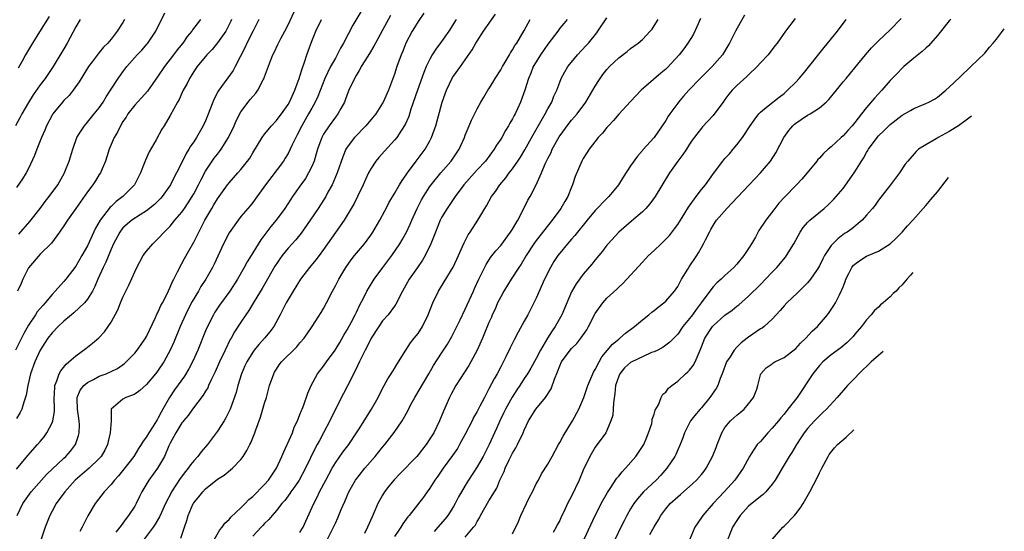
# Model space of a CAD drawing. Units: inches. Extents: x 2517000 to 2520000, y 1533000 to 1536000.
# Drawn here: x 2517442 to 2517608, y 1534094 to 1534181 of the extents above; entities that cross this region are included whole.
import ezdxf

# ---------------------------------------------------------------- set-up
doc = ezdxf.new("R2010")
doc.units = ezdxf.units.IN
doc.header["$MEASUREMENT"] = 0
doc.layers.add('LD25171533_2ft', color=53, linetype='Continuous')

msp = doc.modelspace()

# ---------------------------------------------------------------- linework, layer by layer
at = {"layer": 'LD25171533_2ft'}
for points, elevation in [([(2517441, 1534104.84), (2517442.87, 1534107.13), (2517444.56, 1534109), (2517445, 1534109.53), (2517445.66, 1534110.34), (2517446.11, 1534111), (2517447, 1534112.67), (2517447.13, 1534113), (2517447.4, 1534114.6), (2517447.41, 1534115), (2517447.33, 1534117), (2517447.4, 1534117.4), (2517447.45, 1534119), (2517447.82, 1534119.82), (2517448.21, 1534121), (2517448.48, 1534121.52), (2517449.37, 1534122.63), (2517449.84, 1534123), (2517451, 1534124.03), (2517452.73, 1534125.27), (2517453, 1534125.5), (2517453.85, 1534126.15), (2517454.91, 1534127.09), (2517455.89, 1534128.11), (2517456.53, 1534129), (2517457, 1534129.74), (2517458.17, 1534131.83), (2517458.6, 1534133), (2517459, 1534133.97), (2517459.5, 1534135), (2517460.01, 1534135.99), (2517461, 1534138.28), (2517461.34, 1534139), (2517462.43, 1534141), (2517463, 1534141.73), (2517464.06, 1534143), (2517465, 1534143.9), (2517466, 1534145), (2517467, 1534145.99), (2517467.82, 1534147), (2517469, 1534148.38), (2517469.27, 1534148.73), (2517469.44, 1534149), (2517470.08, 1534149.92), (2517470.75, 1534151), (2517471, 1534151.44), (2517471.82, 1534153), (2517472.2, 1534153.8), (2517473, 1534155.3), (2517474.13, 1534157), (2517474.49, 1534157.51), (2517475, 1534158.18), (2517475.37, 1534158.63), (2517475.64, 1534159), (2517476.9, 1534161), (2517477.87, 1534163), (2517478.19, 1534163.81), (2517479, 1534165.36), (2517480.21, 1534167), (2517480.58, 1534167.42), (2517481, 1534167.95), (2517481.51, 1534168.49), (2517481.87, 1534169), (2517482.77, 1534170.77), (2517482.94, 1534171.06), (2517483, 1534171.26), (2517484, 1534174), (2517484.4, 1534175), (2517484.62, 1534175.38), (2517485.27, 1534176.73), (2517485.38, 1534177), (2517485.78, 1534177.78), (2517486.45, 1534179), (2517487, 1534180.07), (2517488.33, 1534183)], 7514), ([(2517441.39, 1534144.61), (2517443.23, 1534146.77), (2517445, 1534148.99), (2517445.86, 1534150.14), (2517446.53, 1534151), (2517447.96, 1534153), (2517449.11, 1534155), (2517449.19, 1534155.19), (2517449.92, 1534157), (2517450.54, 1534159), (2517451.22, 1534161), (2517451.62, 1534161.62), (2517452.47, 1534163), (2517453, 1534163.58), (2517454.16, 1534165), (2517455, 1534166.05), (2517455.65, 1534167), (2517456.14, 1534167.86), (2517456.92, 1534169), (2517458.22, 1534171), (2517459, 1534172.12), (2517459.66, 1534173), (2517461.42, 1534175), (2517462.2, 1534175.8), (2517463.12, 1534176.88), (2517463.22, 1534177), (2517464.6, 1534179), (2517466.11, 1534182.11)], 7506), ([(2517499.45, 1534182.55), (2517497.98, 1534180.02), (2517496.39, 1534177), (2517495.88, 1534176.12), (2517495.32, 1534175), (2517495, 1534174.46), (2517494.19, 1534173), (2517493.22, 1534171), (2517492.04, 1534167.96), (2517491.58, 1534167), (2517491, 1534165.99), (2517490.46, 1534165), (2517489.31, 1534163), (2517488.54, 1534161.46), (2517488.28, 1534161), (2517487.63, 1534159.63), (2517487.36, 1534159), (2517487, 1534158.31), (2517486.51, 1534157.49), (2517486.2, 1534157), (2517483.16, 1534153), (2517481.43, 1534150.57), (2517481, 1534150), (2517480.55, 1534149.45), (2517480.15, 1534149), (2517479, 1534147.62), (2517478.5, 1534147), (2517477, 1534144.85), (2517476.04, 1534143), (2517474.44, 1534139.56), (2517474.16, 1534139), (2517473.03, 1534137), (2517472.23, 1534135.77), (2517471.81, 1534135), (2517470.76, 1534133.24), (2517470.07, 1534131.93), (2517469.61, 1534131), (2517468.7, 1534129), (2517467.63, 1534126.37), (2517467.03, 1534125), (2517465.91, 1534123), (2517465, 1534121.63), (2517464.73, 1534121.27), (2517464.52, 1534121), (2517463, 1534119.18), (2517461.85, 1534118.15), (2517461, 1534117.56), (2517460.62, 1534117.38), (2517459.5, 1534117), (2517459, 1534116.7), (2517457, 1534115.02), (2517456.99, 1534115), (2517457.01, 1534113), (2517456.87, 1534111), (2517456.48, 1534109.52), (2517456.37, 1534109), (2517455.92, 1534108.08), (2517455.3, 1534107), (2517455, 1534106.67), (2517453.26, 1534105), (2517450.91, 1534103), (2517449.16, 1534101), (2517447.71, 1534099), (2517447, 1534097.75), (2517446.61, 1534097), (2517445.83, 1534095), (2517445.13, 1534093)], 7518), ([(2517509.97, 1534182.03), (2517509, 1534180.63), (2517508.4, 1534179.6), (2517508.02, 1534179), (2517506.96, 1534177), (2517506.4, 1534175.6), (2517506.14, 1534175), (2517505.41, 1534173), (2517505, 1534171.75), (2517503.97, 1534169), (2517503.12, 1534167), (2517503, 1534166.79), (2517501.83, 1534165), (2517501, 1534163.99), (2517500.14, 1534163), (2517498.24, 1534161), (2517497, 1534159.36), (2517496.79, 1534159), (2517496.25, 1534157.75), (2517495.28, 1534155), (2517494.43, 1534153), (2517493.74, 1534151.74), (2517493.36, 1534151), (2517492.09, 1534149), (2517490.74, 1534147), (2517489.2, 1534144.8), (2517488.3, 1534143.7), (2517487, 1534142.27), (2517485.99, 1534141), (2517485.56, 1534140.44), (2517485, 1534139.61), (2517484.76, 1534139.24), (2517483.48, 1534137), (2517482.59, 1534135.41), (2517481.24, 1534133.24), (2517480.32, 1534131.68), (2517479.81, 1534131), (2517479, 1534129.76), (2517477.93, 1534128.07), (2517477.32, 1534127), (2517477.19, 1534126.81), (2517476.3, 1534125), (2517475.38, 1534123), (2517474.65, 1534121.35), (2517473.97, 1534119.97), (2517473.52, 1534119), (2517473.37, 1534118.63), (2517473, 1534118.04), (2517472.62, 1534117.38), (2517470.81, 1534115), (2517470.06, 1534113.94), (2517469.24, 1534113), (2517469.14, 1534112.86), (2517469, 1534112.69), (2517467.96, 1534111), (2517467, 1534109.26), (2517466.77, 1534108.77), (2517466.04, 1534107), (2517464.89, 1534105), (2517463.42, 1534103), (2517462.2, 1534101), (2517461.8, 1534100.2), (2517461.23, 1534099), (2517461, 1534098.6), (2517459.96, 1534097), (2517459.53, 1534096.47), (2517459, 1534095.71), (2517458.68, 1534095.32), (2517458.48, 1534095), (2517457.83, 1534094.17)], 7522), ([(2517468.82, 1534093.18), (2517469.46, 1534095), (2517469.83, 1534096.17), (2517470.05, 1534097), (2517470.35, 1534097.65), (2517470.91, 1534099), (2517471, 1534099.15), (2517471.87, 1534100.13), (2517472.53, 1534101), (2517473, 1534101.51), (2517475, 1534103.15), (2517476.15, 1534103.85), (2517477.55, 1534105), (2517479, 1534106.49), (2517479.4, 1534107), (2517480.02, 1534107.98), (2517480.52, 1534109), (2517480.7, 1534109.3), (2517481.35, 1534111), (2517481.5, 1534111.5), (2517482.33, 1534113.67), (2517483, 1534116.04), (2517483.3, 1534117), (2517483.86, 1534119), (2517484.55, 1534121), (2517484.71, 1534121.29), (2517485, 1534121.78), (2517485.49, 1534122.51), (2517485.87, 1534123), (2517488.45, 1534125.55), (2517489, 1534126.21), (2517489.69, 1534127), (2517491.07, 1534129), (2517492.61, 1534131.39), (2517493, 1534132.04), (2517493.5, 1534133), (2517494.52, 1534135), (2517495, 1534135.9), (2517495.56, 1534137), (2517496.75, 1534139), (2517497.69, 1534140.31), (2517498.23, 1534141), (2517499.92, 1534143), (2517500.4, 1534143.6), (2517501, 1534144.45), (2517501.36, 1534145), (2517502.52, 1534147), (2517503.39, 1534148.61), (2517503.62, 1534149), (2517504.08, 1534149.92), (2517505, 1534151.5), (2517505.85, 1534153), (2517506.29, 1534153.71), (2517507, 1534154.66), (2517507.22, 1534155), (2517508.69, 1534157), (2517510.19, 1534159), (2517511, 1534160.44), (2517511.3, 1534161), (2517511.75, 1534162.25), (2517511.99, 1534163), (2517513.11, 1534167), (2517513.59, 1534168.41), (2517513.81, 1534169), (2517514.86, 1534171.14), (2517515, 1534171.36), (2517516.21, 1534173), (2517518.16, 1534175.84), (2517518.79, 1534177), (2517519, 1534177.34), (2517520.08, 1534179), (2517522.1, 1534181.9)], 7526), ([(2517477.42, 1534181), (2517477.29, 1534180.71), (2517476.63, 1534179.37), (2517476.42, 1534179), (2517475, 1534177.04), (2517474.1, 1534175.9), (2517473.23, 1534175), (2517471.58, 1534173), (2517471, 1534172.15), (2517470.57, 1534171.43), (2517470.26, 1534171), (2517469.86, 1534170.14), (2517469.22, 1534169), (2517469, 1534168.53), (2517468.54, 1534167.46), (2517468.26, 1534167), (2517467, 1534164.71), (2517465.99, 1534163), (2517465.61, 1534162.39), (2517464.63, 1534160.63), (2517463.44, 1534158.56), (2517462.82, 1534157.18), (2517462.62, 1534156.62), (2517462.01, 1534155), (2517460.97, 1534153), (2517458.98, 1534151), (2517457.85, 1534150.15), (2517457, 1534149.33), (2517456.82, 1534149.18), (2517455.71, 1534147.71), (2517455.14, 1534147), (2517454.36, 1534145.64), (2517453, 1534142.68), (2517452.06, 1534141), (2517451, 1534139.2), (2517449.32, 1534137), (2517449, 1534136.61), (2517447.55, 1534135), (2517447, 1534134.43), (2517445.83, 1534133), (2517445.42, 1534132.58), (2517444.5, 1534131.5), (2517444.19, 1534131), (2517443, 1534129.22), (2517442.19, 1534127.81), (2517441.81, 1534127), (2517440.8, 1534125)], 7510), ([(2517451.75, 1534181), (2517451, 1534179.73), (2517449.55, 1534177), (2517449, 1534176.01), (2517447.21, 1534173), (2517445.82, 1534171), (2517445, 1534169.92), (2517443.8, 1534168.2), (2517443, 1534166.93), (2517441.87, 1534165), (2517441.58, 1534164.42), (2517440.81, 1534163)], 7502), ([(2517459.29, 1534181), (2517459, 1534180.49), (2517458.04, 1534179), (2517457, 1534177.67), (2517456.45, 1534177), (2517455.7, 1534176.3), (2517455, 1534175.38), (2517454.83, 1534175.17), (2517453.81, 1534173.81), (2517453.18, 1534173), (2517451.59, 1534170.41), (2517450.57, 1534169), (2517449.87, 1534168.13), (2517449, 1534167.26), (2517448.77, 1534167), (2517447.14, 1534165), (2517447, 1534164.78), (2517446.06, 1534163), (2517445.76, 1534162.24), (2517445.2, 1534161), (2517444.4, 1534159), (2517444.05, 1534157.95), (2517443, 1534155.74), (2517442.6, 1534155), (2517442, 1534154), (2517441, 1534152.53)], 7504), ([(2517482.05, 1534181), (2517481.09, 1534179.09), (2517480, 1534177), (2517479.7, 1534176.3), (2517478.04, 1534173), (2517477.66, 1534172.34), (2517475.27, 1534169), (2517475.16, 1534168.84), (2517474.47, 1534167.53), (2517474.24, 1534167), (2517473.35, 1534164.65), (2517473, 1534163.83), (2517472.62, 1534163), (2517471.47, 1534161), (2517471, 1534160.27), (2517470.48, 1534159.52), (2517470.19, 1534159), (2517469.73, 1534158.27), (2517469, 1534156.79), (2517468.09, 1534155), (2517467.7, 1534154.3), (2517467.09, 1534153), (2517465.67, 1534151), (2517465.35, 1534150.65), (2517464.34, 1534149.66), (2517463, 1534148.59), (2517461.9, 1534147.9), (2517460.53, 1534147), (2517459, 1534145.7), (2517458.47, 1534145), (2517457.43, 1534143), (2517457, 1534142.07), (2517456.12, 1534139.88), (2517455.66, 1534139), (2517454.75, 1534137), (2517454.24, 1534135.76), (2517453.83, 1534135), (2517453, 1534133.65), (2517452.47, 1534133), (2517450.68, 1534131.32), (2517450.28, 1534131), (2517449, 1534129.9), (2517448.05, 1534129), (2517447, 1534127.94), (2517446.28, 1534127), (2517445.77, 1534126.23), (2517445, 1534125.01), (2517444.09, 1534123), (2517443.37, 1534121), (2517442.9, 1534119), (2517442.64, 1534117.36), (2517442.19, 1534116.19), (2517441.87, 1534115), (2517441.59, 1534114.41), (2517441, 1534113.4)], 7512), ([(2517441.11, 1534097), (2517442.07, 1534099), (2517443.44, 1534101), (2517445.23, 1534103), (2517446.08, 1534103.92), (2517449, 1534106.69), (2517449.35, 1534107), (2517450.1, 1534107.9), (2517450.95, 1534109), (2517451.47, 1534110.53), (2517451.58, 1534111), (2517451.66, 1534112.34), (2517451.61, 1534113), (2517451.38, 1534114.62), (2517451.3, 1534115), (2517451.27, 1534116.73), (2517451.27, 1534117), (2517451.78, 1534118.22), (2517452.4, 1534119), (2517453, 1534119.5), (2517454.01, 1534120.01), (2517455, 1534120.57), (2517456.17, 1534121), (2517458.09, 1534121.91), (2517459.28, 1534122.72), (2517459.57, 1534123), (2517461, 1534124.51), (2517461.41, 1534125), (2517462.07, 1534125.93), (2517462.81, 1534127), (2517463, 1534127.33), (2517464.53, 1534130.53), (2517464.81, 1534131.19), (2517465, 1534131.51), (2517465.45, 1534132.55), (2517465.71, 1534133), (2517466.42, 1534134.42), (2517467, 1534135.67), (2517467.39, 1534136.61), (2517467.61, 1534137), (2517468.27, 1534138.27), (2517468.62, 1534139), (2517468.75, 1534139.25), (2517469, 1534139.66), (2517469.46, 1534140.54), (2517470.19, 1534141.81), (2517471, 1534143.29), (2517471.58, 1534144.42), (2517471.85, 1534145), (2517472.9, 1534147), (2517474.05, 1534149), (2517474.41, 1534149.59), (2517475, 1534150.6), (2517476.73, 1534153), (2517477, 1534153.35), (2517478.48, 1534155), (2517479, 1534155.61), (2517480.12, 1534157), (2517480.48, 1534157.52), (2517481, 1534158.4), (2517482.58, 1534161), (2517483, 1534161.56), (2517484.16, 1534163), (2517485, 1534163.87), (2517485.5, 1534164.5), (2517485.88, 1534165), (2517487, 1534166.58), (2517487.24, 1534167), (2517488.14, 1534169), (2517488.34, 1534169.66), (2517488.88, 1534171), (2517489, 1534171.36), (2517489.36, 1534172.64), (2517489.78, 1534173.78), (2517490.14, 1534175), (2517490.36, 1534175.64), (2517491, 1534177.29), (2517491.71, 1534179), (2517492.62, 1534181)], 7516), ([(2517472.15, 1534181), (2517470.79, 1534179.21), (2517470.67, 1534179), (2517469.89, 1534178.11), (2517469.13, 1534177), (2517468.17, 1534175.83), (2517467.57, 1534175), (2517466.04, 1534173), (2517465, 1534171.42), (2517463.16, 1534168.84), (2517462.22, 1534167.78), (2517461.45, 1534167), (2517461, 1534166.48), (2517459.83, 1534165), (2517459.53, 1534164.47), (2517459, 1534163.7), (2517458.58, 1534163), (2517458.08, 1534161.92), (2517457.53, 1534161), (2517456.67, 1534159), (2517456.28, 1534157.72), (2517456.03, 1534157), (2517455.3, 1534155.3), (2517455.18, 1534155), (2517455, 1534154.72), (2517454.36, 1534153.64), (2517453.92, 1534153), (2517453, 1534151.8), (2517451, 1534149), (2517449.62, 1534147), (2517449, 1534146.05), (2517448.26, 1534145), (2517446.88, 1534143.12), (2517445, 1534141.26), (2517443, 1534138.94), (2517442.04, 1534137), (2517441.74, 1534136.26), (2517441.15, 1534135)], 7508), ([(2517446.53, 1534181.47), (2517444.89, 1534178.89), (2517443.7, 1534177), (2517442.48, 1534175), (2517441.92, 1534173.92), (2517441.26, 1534172.74)], 7500), ([(2517504.32, 1534181.68), (2517503, 1534179.19), (2517501.79, 1534177), (2517501.53, 1534176.47), (2517500.78, 1534175.22), (2517500, 1534174), (2517499.39, 1534173), (2517499.26, 1534172.74), (2517499, 1534172.36), (2517498.52, 1534171.48), (2517498.21, 1534171), (2517497.28, 1534169), (2517497, 1534168.31), (2517496.67, 1534167.33), (2517496.54, 1534167), (2517495.94, 1534165.94), (2517495.44, 1534165), (2517495, 1534164.46), (2517493.92, 1534163), (2517493, 1534161.57), (2517492.69, 1534161), (2517491.98, 1534159), (2517491.77, 1534158.23), (2517491.38, 1534157), (2517491, 1534156.09), (2517490.47, 1534155), (2517489.92, 1534154.08), (2517489, 1534152.76), (2517487.72, 1534151), (2517487.43, 1534150.57), (2517486.45, 1534149), (2517484.95, 1534147), (2517484.06, 1534145.94), (2517482.35, 1534143.65), (2517481, 1534141.45), (2517480.06, 1534139.94), (2517479.56, 1534139), (2517478.44, 1534137), (2517477.13, 1534135), (2517475.37, 1534132.63), (2517474.58, 1534131.42), (2517474.34, 1534131), (2517473.32, 1534129), (2517473, 1534128.26), (2517471.68, 1534125), (2517470.86, 1534123.14), (2517470.17, 1534121.83), (2517469.41, 1534120.59), (2517467.75, 1534118.25), (2517466.92, 1534117), (2517465.78, 1534115), (2517465.48, 1534114.52), (2517465, 1534113.52), (2517464.78, 1534113.22), (2517464.67, 1534113), (2517464.12, 1534112.12), (2517463.37, 1534111), (2517463, 1534110.33), (2517462.42, 1534109.59), (2517462.11, 1534109), (2517461.67, 1534108.33), (2517460.86, 1534107), (2517459.18, 1534104.82), (2517458.28, 1534103.72), (2517457.59, 1534103), (2517457, 1534102.26), (2517455.82, 1534101), (2517454.32, 1534099), (2517453.07, 1534096.93), (2517452.09, 1534095), (2517451.7, 1534094.3)], 7520), ([(2517515.45, 1534181), (2517514.19, 1534179), (2517513, 1534177.27), (2517512.03, 1534175.97), (2517511.41, 1534175), (2517511, 1534174.27), (2517510.39, 1534173), (2517509.98, 1534172.02), (2517508.9, 1534169), (2517507.8, 1534165.8), (2517507.42, 1534164.58), (2517506.82, 1534163.18), (2517506.09, 1534162.09), (2517505.38, 1534161), (2517505, 1534160.53), (2517503.31, 1534158.69), (2517502.37, 1534157.63), (2517501.86, 1534157), (2517501, 1534155.72), (2517500.62, 1534155), (2517500.1, 1534153.9), (2517499.72, 1534153), (2517498.76, 1534151), (2517498.17, 1534149.83), (2517497, 1534147.84), (2517496.46, 1534147), (2517495, 1534144.94), (2517493, 1534142.03), (2517492.24, 1534141), (2517491.71, 1534140.29), (2517490.6, 1534139), (2517489.07, 1534137), (2517487.82, 1534135), (2517487, 1534133.59), (2517486.68, 1534133), (2517485.67, 1534131), (2517484.56, 1534129), (2517483.9, 1534128.1), (2517483, 1534127), (2517482.03, 1534125.97), (2517481.24, 1534125), (2517481, 1534124.67), (2517479.97, 1534123), (2517479.68, 1534122.32), (2517479.1, 1534121), (2517478.46, 1534119), (2517478.17, 1534117.83), (2517477.19, 1534115), (2517476.46, 1534113.54), (2517476.14, 1534113), (2517475, 1534111.28), (2517473.32, 1534109), (2517472.24, 1534107.76), (2517471.69, 1534107), (2517471, 1534106.24), (2517470.43, 1534105.57), (2517470.07, 1534105), (2517469.58, 1534104.42), (2517468.72, 1534103.28), (2517467.23, 1534101), (2517467.15, 1534100.85), (2517466.19, 1534099), (2517465.52, 1534097.52), (2517465.21, 1534096.79), (2517464.48, 1534095.52), (2517464.12, 1534095), (2517462.58, 1534093)], 7524), ([(2517474.5, 1534093), (2517475.44, 1534094.56), (2517475.79, 1534095), (2517476.29, 1534095.71), (2517477, 1534096.32), (2517477.31, 1534096.69), (2517479, 1534098.28), (2517479.71, 1534099), (2517480.32, 1534099.68), (2517481, 1534100.24), (2517483, 1534102.26), (2517483.67, 1534103), (2517485, 1534105), (2517485.93, 1534107), (2517486.24, 1534107.76), (2517486.84, 1534109), (2517486.88, 1534109.12), (2517487.71, 1534111), (2517488.03, 1534111.97), (2517488.57, 1534113), (2517489, 1534114.08), (2517489.24, 1534114.76), (2517489.36, 1534115), (2517489.59, 1534115.59), (2517490.31, 1534117.69), (2517490.87, 1534119), (2517491.98, 1534121), (2517493, 1534122.28), (2517493.5, 1534123), (2517494.96, 1534125), (2517495.73, 1534126.27), (2517496.45, 1534127.55), (2517497, 1534128.45), (2517497.67, 1534129.67), (2517498.35, 1534131), (2517498.55, 1534131.45), (2517499.21, 1534132.79), (2517499.69, 1534133.69), (2517500.35, 1534135), (2517500.58, 1534135.42), (2517501.57, 1534137), (2517503.04, 1534139), (2517504.57, 1534141), (2517505.93, 1534143), (2517506.33, 1534143.67), (2517507.04, 1534144.96), (2517507.68, 1534146.32), (2517507.96, 1534147), (2517508.86, 1534149), (2517509.58, 1534150.42), (2517509.91, 1534151), (2517511, 1534152.7), (2517511.21, 1534153), (2517512.87, 1534155), (2517514.62, 1534157), (2517515.96, 1534159), (2517516.86, 1534161), (2517517, 1534161.4), (2517517.68, 1534163), (2517518.05, 1534163.95), (2517519, 1534165.86), (2517519.62, 1534167), (2517520.15, 1534167.85), (2517520.82, 1534169), (2517521, 1534169.25), (2517521.68, 1534170.32), (2517522.05, 1534171), (2517523, 1534172.47), (2517523.29, 1534173), (2517523.75, 1534173.75), (2517524.47, 1534175), (2517524.66, 1534175.34), (2517525, 1534175.82), (2517525.42, 1534176.58), (2517525.71, 1534177), (2517527, 1534179.13), (2517528.01, 1534181)], 7528), ([(2517534.28, 1534181), (2517533.68, 1534180.32), (2517533, 1534179.49), (2517532.66, 1534179), (2517531, 1534176.78), (2517529.76, 1534175), (2517529, 1534173.82), (2517528.52, 1534173), (2517528.09, 1534171.91), (2517527.69, 1534171), (2517527.11, 1534169), (2517526.38, 1534167), (2517525.86, 1534165.86), (2517525.45, 1534165), (2517525.28, 1534164.72), (2517525, 1534164.16), (2517524.56, 1534163.44), (2517524.34, 1534163), (2517523.83, 1534162.17), (2517523.18, 1534161), (2517523, 1534160.7), (2517522.31, 1534159.69), (2517521.9, 1534159), (2517520.41, 1534157), (2517519, 1534155.5), (2517516.74, 1534153), (2517515.27, 1534151), (2517514.37, 1534149.63), (2517513.93, 1534149), (2517513, 1534147.47), (2517512.75, 1534147), (2517511.93, 1534145), (2517511.17, 1534143), (2517510.19, 1534141), (2517509.77, 1534140.23), (2517508.89, 1534139), (2517507.52, 1534137), (2517506.39, 1534135), (2517505.24, 1534132.76), (2517505, 1534132.45), (2517503.94, 1534131), (2517503, 1534129.94), (2517502.33, 1534129), (2517501.04, 1534127), (2517500.37, 1534125.63), (2517500.02, 1534125), (2517499.08, 1534123.08), (2517498.41, 1534121.59), (2517497.06, 1534118.94), (2517496.36, 1534117.64), (2517495.01, 1534115), (2517494.06, 1534113), (2517493.01, 1534111), (2517492.28, 1534109.72), (2517491.91, 1534109), (2517491.58, 1534108.42), (2517489.91, 1534105), (2517488.84, 1534103), (2517488.11, 1534101.89), (2517487.46, 1534101), (2517487.29, 1534100.71), (2517486.44, 1534099.56), (2517485.9, 1534099), (2517485, 1534097.83), (2517484.26, 1534097), (2517483.7, 1534096.3), (2517483, 1534095.64), (2517482.71, 1534095.29), (2517482.4, 1534095), (2517481, 1534093.49)], 7530), ([(2517489, 1534094.14), (2517489.34, 1534094.66), (2517489.53, 1534095), (2517489.99, 1534096.01), (2517491.32, 1534099), (2517491.91, 1534100.09), (2517492.33, 1534101), (2517493.37, 1534103), (2517494.45, 1534105), (2517495, 1534105.91), (2517496.28, 1534107.72), (2517497.26, 1534109), (2517498.6, 1534111), (2517499, 1534111.68), (2517501.13, 1534115), (2517502.24, 1534117), (2517503, 1534118.49), (2517503.88, 1534120.12), (2517504.47, 1534121), (2517505, 1534121.86), (2517505.41, 1534122.59), (2517506.91, 1534125), (2517507.74, 1534126.26), (2517508.36, 1534127), (2517509, 1534127.82), (2517509.77, 1534129), (2517510.73, 1534131), (2517511.49, 1534133), (2517512.48, 1534135), (2517513.44, 1534136.56), (2517514.94, 1534139.06), (2517515.87, 1534141), (2517516.55, 1534142.55), (2517516.81, 1534143.19), (2517517.47, 1534144.53), (2517517.81, 1534145), (2517519.13, 1534147), (2517520.33, 1534149), (2517520.59, 1534149.41), (2517521.44, 1534151), (2517522.12, 1534151.88), (2517522.86, 1534153), (2517523.85, 1534154.15), (2517524.45, 1534155), (2517525, 1534155.7), (2517525.9, 1534157), (2517526.33, 1534157.67), (2517527.09, 1534158.91), (2517528.52, 1534161.48), (2517530.55, 1534165), (2517531, 1534165.88), (2517531.64, 1534167), (2517532.02, 1534167.98), (2517532.49, 1534169), (2517533, 1534170.39), (2517533.26, 1534171), (2517533.88, 1534172.12), (2517534.4, 1534173), (2517535, 1534173.76), (2517536.02, 1534175), (2517537.45, 1534176.55), (2517537.85, 1534177), (2517539.28, 1534178.72), (2517539.48, 1534179), (2517541, 1534181.27)], 7532), ([(2517493.64, 1534093), (2517494.68, 1534095), (2517495, 1534095.72), (2517495.41, 1534096.59), (2517495.99, 1534097.99), (2517496.61, 1534099.39), (2517497, 1534100.33), (2517497.3, 1534101), (2517498.42, 1534103), (2517499, 1534103.79), (2517499.98, 1534105), (2517501.74, 1534107), (2517503, 1534108.54), (2517503.39, 1534109), (2517504.97, 1534111.03), (2517506.3, 1534113), (2517506.56, 1534113.44), (2517507.26, 1534114.74), (2517507.8, 1534115.8), (2517508.44, 1534117), (2517510.85, 1534121), (2517511.63, 1534122.37), (2517513, 1534124.47), (2517513.99, 1534126.01), (2517514.7, 1534127.3), (2517516.15, 1534130.15), (2517517, 1534131.91), (2517517.32, 1534132.68), (2517518.38, 1534135), (2517518.58, 1534135.42), (2517519.29, 1534137), (2517520.52, 1534139.48), (2517521.29, 1534140.71), (2517522.18, 1534141.82), (2517523, 1534142.72), (2517524.69, 1534145), (2517525, 1534145.5), (2517525.54, 1534146.46), (2517525.9, 1534147), (2517526.89, 1534148.89), (2517527.62, 1534150.38), (2517527.97, 1534151), (2517529, 1534153), (2517529.9, 1534155), (2517530.56, 1534156.56), (2517531, 1534157.45), (2517531.53, 1534158.47), (2517531.75, 1534159), (2517532.9, 1534161.1), (2517534.59, 1534163.41), (2517535, 1534163.92), (2517535.52, 1534164.48), (2517535.95, 1534165), (2517537.44, 1534167), (2517538.62, 1534169), (2517539, 1534169.69), (2517539.83, 1534171), (2517540.32, 1534171.68), (2517541, 1534172.54), (2517541.44, 1534173), (2517543, 1534174.48), (2517544.42, 1534175.58), (2517545, 1534176.06), (2517545.55, 1534176.45), (2517546.31, 1534177), (2517547, 1534177.61), (2517548.35, 1534179), (2517548.64, 1534179.36), (2517549, 1534179.9), (2517549.67, 1534181)], 7534), ([(2517556.86, 1534181.14), (2517556.25, 1534179.75), (2517555.59, 1534178.41), (2517554.72, 1534177), (2517554.01, 1534175.99), (2517553.24, 1534175), (2517551.2, 1534172.8), (2517551, 1534172.6), (2517550.13, 1534171.87), (2517546.82, 1534169), (2517545, 1534167.11), (2517543, 1534164.93), (2517542.12, 1534163.88), (2517541.27, 1534163), (2517541, 1534162.69), (2517540.25, 1534161.75), (2517539.5, 1534161), (2517537.97, 1534159), (2517537.61, 1534158.39), (2517537, 1534157.46), (2517536.75, 1534157), (2517535.63, 1534154.37), (2517535.19, 1534153), (2517535, 1534152.59), (2517534.37, 1534151), (2517533.85, 1534150.15), (2517533.2, 1534149), (2517531.75, 1534147), (2517529, 1534143.56), (2517528.59, 1534143), (2517527.31, 1534141), (2517526.46, 1534139.54), (2517526.09, 1534139), (2517524.79, 1534137), (2517523.55, 1534135), (2517523, 1534134.05), (2517522.48, 1534133), (2517522.04, 1534131.96), (2517521.58, 1534131), (2517521.42, 1534130.58), (2517521, 1534129.65), (2517519.93, 1534127), (2517519.04, 1534125), (2517517.97, 1534123), (2517517.62, 1534122.38), (2517516.15, 1534120.15), (2517515.42, 1534119), (2517514.58, 1534117.42), (2517514.33, 1534117), (2517513.32, 1534114.68), (2517512.64, 1534113), (2517511.65, 1534111), (2517511, 1534109.95), (2517510.38, 1534109), (2517509.76, 1534108.24), (2517509, 1534107.25), (2517508.78, 1534107), (2517505.94, 1534104.06), (2517504.97, 1534103.03), (2517504.05, 1534101.95), (2517503.33, 1534101), (2517503, 1534100.46), (2517502.19, 1534099), (2517501.58, 1534097.58), (2517501.22, 1534096.78), (2517500.45, 1534095), (2517499.93, 1534093.93)], 7536), ([(2517564.31, 1534181.69), (2517563.58, 1534180.42), (2517562.8, 1534179), (2517561.78, 1534177), (2517561.5, 1534176.5), (2517560.57, 1534175), (2517558.8, 1534173), (2517556.78, 1534171), (2517554.88, 1534169), (2517553.99, 1534168.01), (2517553.15, 1534167), (2517553, 1534166.81), (2517551.67, 1534165), (2517551.4, 1534164.59), (2517551, 1534163.9), (2517549, 1534161), (2517547.09, 1534158.91), (2517547, 1534158.78), (2517546.16, 1534157.84), (2517545, 1534156.19), (2517543.74, 1534154.26), (2517542.94, 1534153), (2517541.35, 1534151), (2517541, 1534150.67), (2517539, 1534148.62), (2517537.67, 1534147), (2517535.59, 1534144.41), (2517535, 1534143.77), (2517534.33, 1534143), (2517533, 1534141.4), (2517532.69, 1534141), (2517532.02, 1534139.98), (2517531.43, 1534139), (2517530.44, 1534137), (2517529, 1534133.81), (2517527.6, 1534131), (2517527, 1534129.89), (2517525.96, 1534128.04), (2517525.27, 1534126.73), (2517524.6, 1534125.4), (2517523.87, 1534123.87), (2517523, 1534122.16), (2517522.39, 1534121), (2517521.87, 1534120.13), (2517521, 1534118.42), (2517520.24, 1534117), (2517519.49, 1534115.49), (2517519, 1534114.58), (2517518.41, 1534113.59), (2517518.15, 1534113), (2517517, 1534110.74), (2517516.05, 1534109), (2517515.66, 1534108.34), (2517514.83, 1534107.17), (2517513.23, 1534105), (2517512.34, 1534103.66), (2517511.86, 1534103), (2517511, 1534101.6), (2517510.55, 1534101), (2517509.91, 1534100.09), (2517507.49, 1534097), (2517507.25, 1534096.75), (2517506.43, 1534095.57), (2517506.11, 1534095), (2517505.63, 1534094.37), (2517505, 1534093.45)], 7538), ([(2517572.87, 1534181.13), (2517571.27, 1534179), (2517569.84, 1534177), (2517569.46, 1534176.54), (2517568.31, 1534175), (2517567, 1534173.66), (2517566.47, 1534173), (2517565, 1534171.64), (2517564.69, 1534171.31), (2517563, 1534169.79), (2517562.21, 1534169), (2517561.65, 1534168.35), (2517561, 1534167.41), (2517560.68, 1534167), (2517559.12, 1534164.88), (2517559, 1534164.73), (2517557.17, 1534162.83), (2517557, 1534162.61), (2517555.46, 1534160.54), (2517555, 1534159.88), (2517554.46, 1534159), (2517553.88, 1534158.12), (2517552.99, 1534157), (2517551.61, 1534155), (2517549.18, 1534151), (2517548.25, 1534149.75), (2517547.58, 1534149), (2517547, 1534148.42), (2517545.19, 1534146.81), (2517543, 1534144.97), (2517541.2, 1534143), (2517541, 1534142.76), (2517540.25, 1534141.75), (2517539, 1534140.26), (2517538.45, 1534139.55), (2517537, 1534137.85), (2517535.77, 1534136.23), (2517535, 1534134.88), (2517533.34, 1534131), (2517532.25, 1534129), (2517531.71, 1534128.29), (2517530.92, 1534127), (2517529.72, 1534125), (2517529, 1534123.56), (2517528.08, 1534121.92), (2517527.53, 1534121), (2517527, 1534120.21), (2517526.22, 1534119), (2517525.73, 1534118.27), (2517524.94, 1534117.06), (2517523.8, 1534115), (2517523.56, 1534114.44), (2517522.85, 1534113), (2517522.29, 1534111.71), (2517521.94, 1534111), (2517521.03, 1534109), (2517520.01, 1534107), (2517519, 1534105.26), (2517517.55, 1534103), (2517517, 1534102.08), (2517516.36, 1534101), (2517515.87, 1534100.13), (2517515.29, 1534099), (2517515, 1534098.51), (2517514.05, 1534097), (2517513.59, 1534096.41), (2517512.37, 1534095), (2517511.71, 1534094.29)], 7540), ([(2517517, 1534093.31), (2517518.42, 1534095), (2517518.67, 1534095.33), (2517519, 1534096), (2517519.39, 1534096.61), (2517519.58, 1534097), (2517520.31, 1534098.31), (2517521, 1534099.5), (2517521.93, 1534101), (2517522.35, 1534101.65), (2517522.87, 1534103), (2517523.58, 1534104.42), (2517523.76, 1534105), (2517524.43, 1534106.43), (2517525, 1534107.56), (2517525.55, 1534108.45), (2517525.84, 1534109), (2517526.81, 1534111), (2517527, 1534111.47), (2517527.74, 1534113), (2517528.94, 1534115), (2517530.59, 1534117), (2517531.53, 1534118.47), (2517532.09, 1534120.09), (2517532.65, 1534121.35), (2517533, 1534122.32), (2517533.32, 1534123), (2517534.78, 1534125), (2517535, 1534125.26), (2517535.89, 1534126.11), (2517536.6, 1534127), (2517537.57, 1534128.43), (2517537.9, 1534129), (2517538.93, 1534131.07), (2517539, 1534131.19), (2517540.3, 1534133), (2517541, 1534133.77), (2517542.68, 1534135.32), (2517543, 1534135.64), (2517543.72, 1534136.28), (2517547, 1534139.9), (2517547.55, 1534140.45), (2517548.05, 1534141), (2517549, 1534141.86), (2517550.18, 1534143), (2517551, 1534143.76), (2517551.59, 1534144.41), (2517552.47, 1534145.53), (2517553, 1534146.26), (2517554.18, 1534148.18), (2517554.79, 1534149.21), (2517556.11, 1534151), (2517557, 1534152.17), (2517557.68, 1534153), (2517559.07, 1534154.93), (2517560.66, 1534157), (2517561, 1534157.42), (2517561.75, 1534158.25), (2517562.37, 1534159), (2517563, 1534159.77), (2517563.95, 1534161), (2517565.24, 1534163), (2517565.96, 1534163.96), (2517566.71, 1534165), (2517567, 1534165.28), (2517568.34, 1534166.34), (2517570.15, 1534167.85), (2517571, 1534168.48), (2517571.61, 1534169), (2517573, 1534170.38), (2517573.57, 1534171), (2517574.23, 1534171.77), (2517577.78, 1534176.22), (2517580.04, 1534179), (2517581.51, 1534181)], 7542), ([(2517525, 1534093.9), (2517526.03, 1534095.97), (2517526.43, 1534097), (2517527.39, 1534099), (2517527.89, 1534100.11), (2517528.37, 1534101), (2517529, 1534102.35), (2517529.38, 1534103), (2517529.94, 1534104.06), (2517531, 1534105.67), (2517531.7, 1534107), (2517532.79, 1534109), (2517533, 1534109.34), (2517533.56, 1534110.44), (2517535.16, 1534113), (2517536.25, 1534115), (2517537.1, 1534117), (2517537.77, 1534119), (2517538.59, 1534121), (2517538.73, 1534121.27), (2517539, 1534121.7), (2517539.66, 1534123), (2517540.16, 1534123.84), (2517541.97, 1534126.03), (2517543, 1534126.88), (2517543.17, 1534127), (2517544.13, 1534127.87), (2517545.67, 1534129), (2517547, 1534130.1), (2517548.12, 1534131), (2517548.59, 1534131.41), (2517549, 1534131.71), (2517549.7, 1534132.3), (2517550.64, 1534133), (2517551, 1534133.31), (2517552.47, 1534135), (2517553, 1534135.77), (2517553.42, 1534136.58), (2517553.66, 1534137), (2517554.71, 1534138.71), (2517554.92, 1534139.08), (2517556.23, 1534141), (2517556.53, 1534141.47), (2517557, 1534142.38), (2517557.36, 1534143), (2517557.69, 1534143.69), (2517558.35, 1534145), (2517558.6, 1534145.4), (2517559, 1534146.12), (2517559.36, 1534146.64), (2517559.58, 1534147), (2517561.33, 1534149), (2517563.12, 1534150.88), (2517565.07, 1534153), (2517567.02, 1534155), (2517568.7, 1534157), (2517569.6, 1534158.4), (2517570.99, 1534161.02), (2517571.82, 1534162.18), (2517572.52, 1534163), (2517572.76, 1534163.24), (2517573, 1534163.44), (2517573.93, 1534164.07), (2517575, 1534164.76), (2517575.42, 1534165), (2517577, 1534166.01), (2517578.15, 1534167), (2517578.57, 1534167.43), (2517579.87, 1534169), (2517581, 1534170.4), (2517581.52, 1534171), (2517583, 1534172.79), (2517584.79, 1534175), (2517585.81, 1534176.19), (2517587, 1534177.39), (2517589, 1534179.25), (2517590.85, 1534181.15)], 7544), ([(2517599.24, 1534181), (2517599, 1534180.73), (2517597, 1534178.26), (2517595.48, 1534176.52), (2517595, 1534176.13), (2517594.42, 1534175.58), (2517593, 1534174.45), (2517591.27, 1534173), (2517591, 1534172.76), (2517590.14, 1534171.86), (2517589, 1534170.67), (2517587.59, 1534169), (2517586.34, 1534167.66), (2517585, 1534166.06), (2517584.14, 1534165), (2517583, 1534163.53), (2517582.55, 1534163), (2517581.79, 1534162.21), (2517581, 1534161.27), (2517580.68, 1534161), (2517579, 1534159.44), (2517578.46, 1534159), (2517577.68, 1534158.32), (2517577, 1534157.51), (2517576.75, 1534157.25), (2517576.56, 1534157), (2517574.91, 1534155), (2517574.03, 1534153.97), (2517573.12, 1534153), (2517571.1, 1534150.9), (2517570.14, 1534149.86), (2517569.45, 1534149), (2517567.94, 1534147), (2517566.76, 1534145.24), (2517566.15, 1534144.15), (2517565.48, 1534143), (2517565, 1534142.23), (2517564.21, 1534141), (2517563, 1534139.58), (2517562.48, 1534139), (2517561, 1534137.63), (2517560.35, 1534137), (2517559.63, 1534136.37), (2517559, 1534135.7), (2517558.44, 1534135), (2517556.98, 1534133), (2517556.1, 1534131.9), (2517555.49, 1534131), (2517555, 1534130.36), (2517553.88, 1534129), (2517553, 1534127.7), (2517552.31, 1534127), (2517551.68, 1534126.32), (2517551, 1534125.81), (2517550.52, 1534125.48), (2517549.6, 1534125), (2517549, 1534124.72), (2517548.57, 1534124.57), (2517547, 1534123.89), (2517545.21, 1534123), (2517545, 1534122.88), (2517544, 1534122), (2517543.18, 1534121), (2517543, 1534120.58), (2517542.47, 1534119), (2517542.34, 1534117.66), (2517542.1, 1534116.1), (2517542.06, 1534115), (2517541.99, 1534114.01), (2517541.66, 1534113), (2517541, 1534111.39), (2517540.79, 1534111), (2517539, 1534108.55), (2517538.1, 1534107), (2517537, 1534104.69), (2517536.28, 1534103), (2517535, 1534100.29), (2517534.33, 1534099), (2517533.74, 1534097.74), (2517533.25, 1534096.75), (2517533, 1534096.17), (2517532.59, 1534095.41), (2517532.42, 1534095), (2517531.89, 1534094.11)], 7546), ([(2517537.17, 1534093), (2517539.03, 1534096.97), (2517539.69, 1534098.31), (2517540.05, 1534099), (2517541.11, 1534100.89), (2517541.54, 1534101.54), (2517542.69, 1534103.31), (2517543, 1534103.67), (2517543.59, 1534104.41), (2517544.17, 1534105), (2517545.91, 1534107), (2517546.36, 1534107.64), (2517547.23, 1534109), (2517547.74, 1534110.26), (2517548.07, 1534111), (2517548.58, 1534112.58), (2517548.66, 1534113), (2517548.67, 1534113.33), (2517549, 1534114.13), (2517549.16, 1534114.84), (2517549.71, 1534115.71), (2517550.21, 1534117), (2517550.48, 1534117.52), (2517551, 1534117.86), (2517551.43, 1534118.57), (2517551.97, 1534119), (2517553, 1534119.75), (2517554.31, 1534121), (2517554.7, 1534121.3), (2517555, 1534121.63), (2517555.62, 1534122.38), (2517555.97, 1534123), (2517556.61, 1534124.61), (2517556.8, 1534125), (2517557, 1534125.53), (2517557.58, 1534127), (2517558.9, 1534129), (2517559, 1534129.12), (2517561, 1534130.92), (2517562.21, 1534131.79), (2517563, 1534132.45), (2517563.32, 1534132.68), (2517565, 1534134.13), (2517567, 1534136.1), (2517567.89, 1534137), (2517569, 1534138.18), (2517569.81, 1534139), (2517571.25, 1534140.75), (2517571.44, 1534141), (2517572.65, 1534143), (2517573.73, 1534145), (2517574.25, 1534145.75), (2517575, 1534146.62), (2517575.37, 1534147), (2517577.81, 1534149), (2517578.44, 1534149.56), (2517579.45, 1534150.55), (2517579.86, 1534151), (2517581, 1534152.38), (2517582.11, 1534153.89), (2517583, 1534155.19), (2517584.11, 1534157), (2517584.47, 1534157.53), (2517585, 1534158.48), (2517585.21, 1534158.79), (2517585.3, 1534159), (2517586.78, 1534161), (2517587, 1534161.26), (2517587.89, 1534162.11), (2517589, 1534163.23), (2517591, 1534164.79), (2517592.44, 1534165.56), (2517593, 1534165.91), (2517595, 1534166.76), (2517595.52, 1534167), (2517596.49, 1534167.51), (2517597, 1534167.85), (2517598.42, 1534169), (2517599, 1534169.52), (2517600.76, 1534171.24), (2517602.65, 1534173), (2517605, 1534175.3), (2517605.82, 1534176.32), (2517606.44, 1534177), (2517607, 1534177.66), (2517607.84, 1534178.79), (2517608.32, 1534179.4)], 7548), ([(2517602.78, 1534164.64), (2517602.06, 1534164.09), (2517600.54, 1534163), (2517599, 1534162.03), (2517597.13, 1534161), (2517596.77, 1534160.77), (2517595, 1534159.74), (2517593.78, 1534159), (2517593.36, 1534158.64), (2517591.95, 1534157), (2517591.53, 1534156.47), (2517590.58, 1534155), (2517589.87, 1534154.13), (2517589.02, 1534153), (2517587, 1534150.37), (2517586.43, 1534149.57), (2517585.98, 1534149), (2517585, 1534147.83), (2517584.23, 1534147), (2517582.46, 1534145.54), (2517581.7, 1534145), (2517581.27, 1534144.73), (2517580.14, 1534143.86), (2517579.27, 1534143), (2517579, 1534142.69), (2517577.88, 1534141), (2517577.57, 1534140.43), (2517577, 1534139.27), (2517576.85, 1534139), (2517576.5, 1534138.5), (2517575.5, 1534137), (2517575, 1534136.4), (2517573.57, 1534135), (2517573.29, 1534134.71), (2517571.45, 1534133), (2517571, 1534132.52), (2517570.32, 1534131.68), (2517569, 1534130.24), (2517567.64, 1534129), (2517567.28, 1534128.72), (2517567, 1534128.58), (2517565, 1534127.19), (2517564.76, 1534127), (2517563.75, 1534126.25), (2517563, 1534125.49), (2517562.55, 1534125), (2517561.87, 1534123.87), (2517561.28, 1534123), (2517560.54, 1534121), (2517560.17, 1534120.17), (2517559.77, 1534119), (2517559.52, 1534118.48), (2517558.42, 1534117), (2517557, 1534115.23), (2517556.78, 1534115), (2517555.86, 1534113.86), (2517555.17, 1534113), (2517555.1, 1534112.9), (2517554.16, 1534111), (2517553.83, 1534110.17), (2517553.42, 1534109), (2517553, 1534108.14), (2517552.68, 1534107.32), (2517552.51, 1534107), (2517551.17, 1534105), (2517550.15, 1534103.85), (2517549.36, 1534103), (2517547.21, 1534101), (2517546.16, 1534099.84), (2517545.55, 1534099), (2517545, 1534098.13), (2517544.35, 1534097), (2517543.9, 1534096.1), (2517543.36, 1534095), (2517542.42, 1534093)], 7550), ([(2517548.24, 1534093.76), (2517549, 1534095.1), (2517549.73, 1534096.27), (2517550.13, 1534097), (2517551, 1534098.13), (2517551.73, 1534099), (2517553, 1534100.17), (2517553.46, 1534100.54), (2517555.57, 1534102.43), (2517556.15, 1534103), (2517557, 1534103.94), (2517557.48, 1534104.52), (2517557.82, 1534105), (2517558.9, 1534107), (2517559.51, 1534108.49), (2517559.67, 1534109), (2517560.47, 1534111), (2517561, 1534111.92), (2517561.94, 1534113), (2517562.48, 1534113.52), (2517563, 1534113.99), (2517563.58, 1534114.42), (2517564.25, 1534115), (2517565, 1534115.9), (2517565.84, 1534117), (2517566.38, 1534118.38), (2517566.59, 1534119), (2517567, 1534120.83), (2517567.06, 1534121), (2517567.99, 1534122.01), (2517569, 1534122.66), (2517569.17, 1534122.83), (2517569.44, 1534123), (2517571, 1534123.73), (2517573, 1534125.29), (2517573.81, 1534126.19), (2517574.68, 1534127), (2517575.78, 1534128.22), (2517576.65, 1534129), (2517577, 1534129.38), (2517578.37, 1534131), (2517578.64, 1534131.36), (2517579, 1534131.87), (2517579.45, 1534132.55), (2517579.71, 1534133), (2517580.38, 1534134.38), (2517580.81, 1534135.19), (2517581, 1534135.74), (2517581.36, 1534136.64), (2517581.46, 1534137), (2517581.98, 1534137.98), (2517582.49, 1534139), (2517582.7, 1534139.3), (2517583, 1534139.57), (2517583.83, 1534140.17), (2517585, 1534140.88), (2517587, 1534141.76), (2517588.99, 1534143.01), (2517590.02, 1534143.98), (2517591, 1534145), (2517591.94, 1534146.06), (2517592.81, 1534147), (2517595, 1534149.48), (2517595.86, 1534150.5), (2517597, 1534151.81), (2517598.89, 1534154.25)], 7552), ([(2517592.85, 1534138.16), (2517592.44, 1534137.7), (2517591.89, 1534137.05), (2517591, 1534136.04), (2517590.43, 1534135.57), (2517589.98, 1534135), (2517589.5, 1534134.59), (2517589, 1534134.04), (2517587.82, 1534133), (2517587.36, 1534132.64), (2517587, 1534132.25), (2517586.31, 1534131.69), (2517585.76, 1534131), (2517585, 1534130.14), (2517584.11, 1534129), (2517583, 1534127.68), (2517582.7, 1534127.3), (2517582.43, 1534127), (2517581.7, 1534126.3), (2517580.61, 1534125.39), (2517579, 1534124.21), (2517577.56, 1534123), (2517577, 1534122.42), (2517575.88, 1534121), (2517573.2, 1534117), (2517571.67, 1534115), (2517571, 1534114.16), (2517570.45, 1534113.55), (2517570.04, 1534113), (2517569, 1534111.77), (2517568.27, 1534111), (2517567, 1534109.55), (2517566.47, 1534109), (2517565.43, 1534107.43), (2517565.13, 1534107), (2517564.07, 1534105), (2517562.66, 1534103), (2517560.84, 1534101), (2517559.95, 1534100.05), (2517558.99, 1534099), (2517557.22, 1534097), (2517557, 1534096.64), (2517555.91, 1534095), (2517555.04, 1534093)], 7554), ([(2517587.82, 1534124.74), (2517587, 1534124.07), (2517585.79, 1534123), (2517583.7, 1534121), (2517583, 1534120.26), (2517581.76, 1534119), (2517581.39, 1534118.61), (2517580.02, 1534117), (2517578.2, 1534115), (2517577.59, 1534114.41), (2517577, 1534113.89), (2517576.17, 1534113), (2517575, 1534111.71), (2517574.44, 1534111), (2517573.87, 1534110.13), (2517573.1, 1534109), (2517572.33, 1534107.67), (2517571.86, 1534107), (2517570.67, 1534105), (2517570.08, 1534103.93), (2517569.5, 1534103), (2517569, 1534102.31), (2517567.91, 1534101), (2517567.45, 1534100.55), (2517567, 1534100.23), (2517565, 1534098.55), (2517563.58, 1534097), (2517563, 1534096.17), (2517562.29, 1534095), (2517561.5, 1534093)], 7556), ([(2517569.03, 1534093), (2517570.8, 1534095), (2517571, 1534095.17), (2517572.76, 1534097), (2517573, 1534097.28), (2517573.74, 1534098.26), (2517574.23, 1534099), (2517575.37, 1534101), (2517576.61, 1534103.39), (2517577, 1534104.21), (2517577.4, 1534105), (2517578.46, 1534107), (2517578.67, 1534107.33), (2517579.54, 1534108.46), (2517580.07, 1534109), (2517581.52, 1534110.26), (2517582.85, 1534111.48)], 7558)]:
    msp.add_lwpolyline(points, dxfattribs=dict(at, elevation=elevation))

doc.saveas('drawing.dxf')
